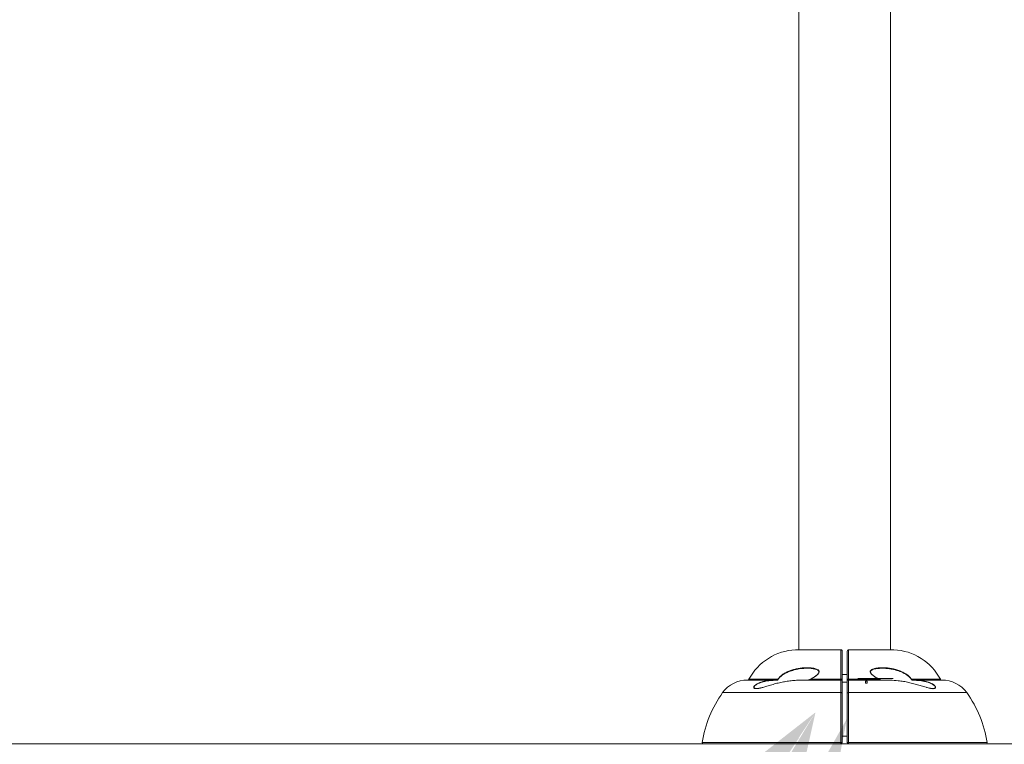
# Model space of a CAD drawing. Units: inches. Extents: x -33245 to 198, y -217 to 204.
# Drawn here: x -140 to -92, y -141 to -106 of the extents above; entities that cross this region are included whole.
import ezdxf
from ezdxf import colors
from ezdxf.entities.mleader import LeaderData, LeaderLine
from ezdxf.math import Vec2, Vec3

# ---------------------------------------------------------------- set-up
doc = ezdxf.new("R2010")
doc.units = ezdxf.units.IN
doc.header["$MEASUREMENT"] = 0
doc.linetypes.add('SLD-Solid', pattern=[0])
for name, color, linetype in [('ENG PRODUCT CONST @ 42', 3, 'Continuous'), ('ENG PRODUCT TYP @ 42', 5, 'Continuous'), ('ENG PROJECT CONST @ 140', 141, 'Continuous'), ('ENG PROJECT TYP @ 140', 31, 'Continuous'), ('FR PRODUCT CONST @ 42', 1, 'Continuous'), ('FR PRODUCT TYP @ 42', 6, 'Continuous'), ('FR PROJECT CONST @ 140', 161, 'Continuous'), ('FR PROJECT TYP @ 140', 11, 'Continuous'), ('GER PRODUCT CONST @ 42', 193, 'Continuous'), ('GER PRODUCT TYP @ 42', 94, 'Continuous')]:
    doc.layers.add(name, color=color, linetype=linetype)
doc.styles.add('Vortex annotative', font='ARIAL.TTF')

msp = doc.modelspace()

# ---------------------------------------------------------------- linework, layer by layer
at = {"linetype": 'SLD-Solid', "lineweight": 18}
for p, q in [((-99.579, -136.648), (-101.802, -136.648)), ((-99.578, -136.648), (-101.797, -136.648)), ((-96.985, -136.648), (-99.203, -136.648)), ((-96.979, -136.648), (-99.203, -136.648)), ((-102.785, -138.134), (-104.176, -138.134)), ((-104.1, -138.099), (-102.678, -138.099)), ((-102.754, -138.135), (-102.748, -138.135)), ((-99.579, -138.134), (-101.309, -138.134)), ((-101.062, -138.099), (-99.581, -138.099)), ((-97.479, -138.134), (-99.203, -138.134)), ((-99.201, -138.099), (-97.719, -138.099)), ((-97.001, -138.054), (-98.751, -138.054)), ((-98.376, -138.19), (-98.376, -138.294)), ((-98.282, -138.19), (-98.376, -138.19)), ((-98.376, -138.294), (-98.282, -138.294)), ((-98.282, -138.294), (-98.282, -138.19)), ((-96.104, -138.099), (-94.682, -138.099)), ((-96.037, -138.135), (-96.026, -138.135)), ((-96.031, -138.135), (-96.026, -138.135)), ((-94.606, -138.134), (-95.995, -138.134)), ((-105.391, -138.755), (-99.58, -138.755)), ((-99.202, -138.755), (-93.391, -138.755)), ((-157.713, -141.276), (184.656, -141.276)), ((-106.391, -141.201), (-99.58, -141.201)), ((-106.327, -141.276), (-99.578, -141.276)), ((-99.578, -141.276), (-99.203, -141.276)), ((-99.516, -140.901), (-99.266, -140.901)), ((-99.203, -141.276), (-92.455, -141.276)), ((-99.202, -141.201), (-92.391, -141.201))]:
    msp.add_line(p, q, dxfattribs=at)
at = {"linetype": 'SLD-Solid', "lineweight": 18, "flags": 128}
for points in [[(-99.58, -138.755), (-99.568, -138.755), (-99.556, -138.757), (-99.545, -138.761), (-99.535, -138.765), (-99.527, -138.771), (-99.521, -138.777), (-99.517, -138.784), (-99.516, -138.792)], [(-99.266, -138.792), (-99.265, -138.784), (-99.261, -138.777), (-99.255, -138.771), (-99.247, -138.765), (-99.237, -138.761), (-99.226, -138.757), (-99.214, -138.755), (-99.202, -138.755)]]:
    msp.add_lwpolyline(points, dxfattribs=at)
at = {"linetype": 'SLD-Solid', "lineweight": 18}
for centre, radius, start, end in [((-101.688, -139.373), 2.727, 92.3941, 152.1574), ((-101.797, -136.773), 0.125, 90, 92.3941), ((-99.578, -136.71), 0.0625, 0.0262, 90.2068), ((-99.203, -136.71), 0.0625, 89.7932, 179.9738), ((-96.985, -136.773), 0.125, 87.6059, 90), ((-97.093, -139.373), 2.727, 27.8426, 87.6059), ((-104.176, -139.634), 1.5, 90, 144.0968), ((-104.148, -138.085), 0.05, 275.7792, 343.5304), ((-101.565, -138.16), 1.186, 178.7928, 179.4069), ((-99.578, -138.197), 0.0625, 0.0053, 89.9663), ((-99.203, -138.197), 0.0625, 90.0337, 179.9947), ((-97.217, -138.16), 1.186, 0.5931, 1.2072), ((-94.634, -138.085), 0.05, 196.4696, 264.2208), ((-94.606, -139.634), 1.5, 35.9032, 90), ((-100.862, -142.034), 5.591, 144.0968, 171.4376), ((-97.92, -142.034), 5.591, 8.5624, 35.9032), ((-106.327, -141.211), 0.0648, 171.4376, 270), ((-99.564, -141.317), 0.117, 65.5999, 97.8957), ((-99.578, -141.213), 0.0625, 270, 0), ((-99.218, -141.317), 0.117, 82.1043, 114.4001), ((-99.203, -141.213), 0.0625, 180, 270), ((-92.455, -141.211), 0.0648, 270, 8.5624)]:
    msp.add_arc(centre, radius, start, end, dxfattribs=at)
for points in [[(-97.141, -136.648), (-97.141, -8.594)], [(-101.641, -104.901), (-101.641, -136.648)], [(-99.266, -137.867), (-99.516, -137.867)], [(-102.677, -138.099), (-102.678, -138.099)], [(-99.581, -138.099), (-99.581, -138.099)], [(-99.578, -138.136), (-99.578, -138.135)], [(-99.516, -138.242), (-99.266, -138.242)], [(-99.201, -138.099), (-99.201, -138.099)], [(-96.104, -138.099), (-96.104, -138.099)]]:
    msp.add_open_spline(points, degree=1, dxfattribs=at)
for points, knots in [([(-99.581, -138.099), (-99.581, -138.079), (-99.581, -137.97), (-99.581, -137.779), (-99.58, -137.54), (-99.58, -137.324), (-99.58, -137.134), (-99.58, -136.973), (-99.58, -136.84), (-99.579, -136.74), (-99.579, -136.672), (-99.579, -136.656), (-99.579, -136.648)], [0, 0, 0, 0, 0.023386, 0.130902, 0.23876, 0.346276, 0.453834, 0.561734, 0.669293, 0.779406, 0.889885, 1, 1, 1, 1]), ([(-99.516, -136.71), (-99.516, -136.715), (-99.516, -136.725), (-99.516, -136.765), (-99.516, -136.823), (-99.516, -136.9), (-99.516, -136.994), (-99.516, -137.103), (-99.516, -137.229), (-99.516, -137.375), (-99.516, -137.536), (-99.516, -137.717), (-99.516, -137.912), (-99.516, -138.053), (-99.516, -138.124)], [0, 0, 0, 0, 0.081596, 0.163192, 0.247257, 0.33132, 0.411063, 0.490806, 0.57286, 0.654915, 0.73978, 0.824646, 0.912323, 1, 1, 1, 1]), ([(-99.266, -138.124), (-99.266, -138.106), (-99.266, -138.001), (-99.266, -137.815), (-99.266, -137.582), (-99.266, -137.371), (-99.266, -137.186), (-99.266, -137.028), (-99.266, -136.898), (-99.266, -136.801), (-99.266, -136.733), (-99.266, -136.718), (-99.266, -136.71)], [0, 0, 0, 0, 0.021649, 0.129352, 0.237399, 0.345104, 0.452852, 0.560943, 0.668692, 0.779004, 0.889685, 1, 1, 1, 1]), ([(-99.203, -136.648), (-99.203, -136.656), (-99.203, -136.672), (-99.202, -136.74), (-99.202, -136.84), (-99.202, -136.973), (-99.202, -137.134), (-99.202, -137.286), (-99.201, -137.439), (-99.201, -137.589), (-99.201, -137.797), (-99.201, -137.971), (-99.201, -138.079), (-99.201, -138.099)], [0, 0, 0, 0, 0.110107, 0.220579, 0.330684, 0.438236, 0.546128, 0.653679, 0.696812, 0.783497, 0.870183, 0.976615, 1, 1, 1, 1]), ([(-102.678, -138.099), (-102.67, -138.087), (-102.641, -138.045), (-102.583, -137.98), (-102.483, -137.89), (-102.349, -137.799), (-102.18, -137.714), (-102.003, -137.646), (-101.821, -137.594), (-101.632, -137.557), (-101.438, -137.532), (-101.305, -137.529), (-101.239, -137.528)], [0, 0, 0, 0, 0.026385, 0.089191, 0.15214, 0.266882, 0.381905, 0.501552, 0.621506, 0.741311, 0.870572, 1, 1, 1, 1]), ([(-101.96, -137.662), (-102.031, -137.685), (-102.161, -137.726), (-102.34, -137.816), (-102.474, -137.903), (-102.574, -137.99), (-102.631, -138.052), (-102.659, -138.092), (-102.667, -138.103)], [0, 0, 0, 0, 0.274271, 0.494049, 0.713296, 0.832742, 0.951918, 1, 1, 1, 1]), ([(-100.708, -137.652), (-100.729, -137.64), (-100.775, -137.615), (-100.887, -137.585), (-101.073, -137.555), (-101.333, -137.549), (-101.624, -137.581), (-101.834, -137.617), (-101.942, -137.656), (-101.96, -137.662)], [0, 0, 0, 0, 0.061603, 0.135185, 0.281056, 0.511775, 0.742674, 0.956483, 1, 1, 1, 1]), ([(-101.239, -137.528), (-101.173, -137.53), (-101.045, -137.534), (-100.89, -137.559), (-100.775, -137.593), (-100.705, -137.628), (-100.66, -137.669), (-100.643, -137.711), (-100.646, -137.756), (-100.676, -137.814), (-100.747, -137.888), (-100.855, -137.97), (-100.967, -138.041), (-101.038, -138.082), (-101.065, -138.098)], [0, 0, 0, 0, 0.15903, 0.310189, 0.386828, 0.463036, 0.51556, 0.553277, 0.591201, 0.635621, 0.711137, 0.821436, 0.932223, 1, 1, 1, 1]), ([(-100.797, -137.918), (-100.814, -137.931), (-100.853, -137.963), (-100.924, -138.009), (-100.998, -138.053), (-101.047, -138.081), (-101.068, -138.092)], [0, 0, 0, 0, 0.198958, 0.471988, 0.780806, 1, 1, 1, 1]), ([(-100.716, -137.652), (-100.707, -137.657), (-100.69, -137.669), (-100.67, -137.691), (-100.658, -137.716), (-100.656, -137.743), (-100.663, -137.771), (-100.679, -137.8), (-100.704, -137.833), (-100.74, -137.869), (-100.772, -137.899), (-100.793, -137.915), (-100.797, -137.918)], [0, 0, 0, 0, 0.093414, 0.19913, 0.298226, 0.386969, 0.472662, 0.565283, 0.672543, 0.798266, 0.959244, 1, 1, 1, 1]), ([(-97.717, -138.098), (-97.778, -138.062), (-97.881, -138.001), (-97.998, -137.917), (-98.07, -137.853), (-98.111, -137.804), (-98.136, -137.755), (-98.139, -137.712), (-98.122, -137.669), (-98.082, -137.633), (-98.027, -137.603), (-97.939, -137.571), (-97.867, -137.557), (-97.816, -137.547)], [0, 0, 0, 0, 0.198303, 0.334812, 0.404294, 0.473346, 0.52433, 0.575752, 0.621324, 0.692748, 0.764452, 0.836374, 1, 1, 1, 1]), ([(-97.873, -137.995), (-97.899, -137.978), (-97.945, -137.947), (-98.006, -137.901), (-98.053, -137.86), (-98.087, -137.822), (-98.11, -137.787), (-98.123, -137.757), (-98.126, -137.729), (-98.12, -137.704), (-98.103, -137.681), (-98.083, -137.662), (-98.067, -137.653), (-98.061, -137.649)], [0, 0, 0, 0, 0.170256, 0.304332, 0.418868, 0.521005, 0.598485, 0.66864, 0.732997, 0.800997, 0.872233, 0.954019, 1, 1, 1, 1]), ([(-96.795, -137.669), (-96.808, -137.665), (-96.873, -137.642), (-96.992, -137.614), (-97.157, -137.582), (-97.329, -137.561), (-97.526, -137.551), (-97.703, -137.558), (-97.858, -137.578), (-97.954, -137.6), (-98.025, -137.624), (-98.056, -137.641), (-98.069, -137.649)], [0, 0, 0, 0, 0.030749, 0.152369, 0.274006, 0.409765, 0.546119, 0.726284, 0.817972, 0.909551, 0.961808, 1, 1, 1, 1]), ([(-97.816, -137.547), (-97.765, -137.541), (-97.661, -137.528), (-97.496, -137.527), (-97.324, -137.535), (-97.134, -137.559), (-96.934, -137.6), (-96.727, -137.662), (-96.541, -137.742), (-96.378, -137.834), (-96.265, -137.918), (-96.185, -137.996), (-96.138, -138.049), (-96.113, -138.085), (-96.104, -138.099)], [0, 0, 0, 0, 0.087879, 0.175697, 0.274022, 0.372349, 0.488337, 0.604508, 0.720221, 0.807234, 0.894032, 0.934506, 0.974932, 1, 1, 1, 1]), ([(-96.114, -138.103), (-96.123, -138.091), (-96.148, -138.056), (-96.194, -138.005), (-96.274, -137.931), (-96.387, -137.849), (-96.532, -137.77), (-96.669, -137.71), (-96.757, -137.681), (-96.795, -137.669)], [0, 0, 0, 0, 0.0560738, 0.1490903, 0.2436108, 0.4439771, 0.6491686, 0.8506288, 1, 1, 1, 1]), ([(-103.858, -138.48), (-103.858, -138.48), (-103.859, -138.467), (-103.833, -138.431), (-103.786, -138.384), (-103.723, -138.34), (-103.638, -138.293), (-103.521, -138.244), (-103.374, -138.2), (-103.222, -138.168), (-103.015, -138.139), (-102.857, -138.136), (-102.751, -138.135)], [0, 0, 0, 0, 0.00259, 0.063087, 0.138931, 0.198808, 0.260198, 0.380599, 0.503707, 0.626547, 0.749436, 1, 1, 1, 1]), ([(-102.751, -138.147), (-102.821, -138.148), (-102.959, -138.149), (-103.166, -138.17), (-103.353, -138.205), (-103.516, -138.252), (-103.632, -138.298), (-103.717, -138.344), (-103.779, -138.386), (-103.828, -138.432), (-103.854, -138.478), (-103.853, -138.504), (-103.846, -138.519), (-103.84, -138.523), (-103.835, -138.526)], [0, 0, 0, 0, 0.152634, 0.305443, 0.457799, 0.569603, 0.681108, 0.736289, 0.791333, 0.859631, 0.913768, 0.966773, 0.976278, 1, 1, 1, 1]), ([(-101.308, -138.136), (-101.46, -138.137), (-101.698, -138.139), (-102.023, -138.168), (-102.28, -138.202), (-102.535, -138.25), (-102.789, -138.311), (-103.038, -138.383), (-103.261, -138.452), (-103.454, -138.509), (-103.607, -138.547), (-103.715, -138.56), (-103.777, -138.559), (-103.798, -138.552), (-103.806, -138.55)], [0, 0, 0, 0, 0.168143, 0.264411, 0.360664, 0.456592, 0.552494, 0.651061, 0.74952, 0.821867, 0.895653, 0.954438, 0.983761, 1, 1, 1, 1]), ([(-102.751, -138.135), (-102.742, -138.134), (-102.724, -138.133), (-102.701, -138.125), (-102.685, -138.113), (-102.68, -138.104), (-102.677, -138.099)], [0, 0, 0, 0, 0.336536, 0.61767, 0.826048, 1, 1, 1, 1]), ([(-102.667, -138.103), (-102.67, -138.109), (-102.676, -138.12), (-102.694, -138.135), (-102.72, -138.146), (-102.74, -138.147), (-102.751, -138.147)], [0, 0, 0, 0, 0.172698, 0.389308, 0.671105, 1, 1, 1, 1]), ([(-102.667, -138.103), (-102.668, -138.103), (-102.669, -138.102), (-102.673, -138.101), (-102.676, -138.1), (-102.677, -138.099)], [0, 0, 0, 0, 0.026522, 0.502921, 1, 1, 1, 1]), ([(-101.068, -138.092), (-101.068, -138.092), (-101.072, -138.096), (-101.085, -138.104), (-101.11, -138.115), (-101.152, -138.126), (-101.198, -138.134), (-101.232, -138.134), (-101.246, -138.134)], [0, 0, 0, 0, 0.00225, 0.082146, 0.239495, 0.455113, 0.776634, 1, 1, 1, 1]), ([(-101.062, -138.099), (-101.065, -138.1), (-101.081, -138.111), (-101.137, -138.128), (-101.191, -138.131), (-101.229, -138.133)], [0, 0, 0, 0, 0.050263, 0.335107, 1, 1, 1, 1]), ([(-101.068, -138.092), (-101.068, -138.092), (-101.068, -138.093), (-101.067, -138.095), (-101.065, -138.097), (-101.065, -138.098)], [0, 0, 0, 0, 0.321374, 0.66066, 1, 1, 1, 1]), ([(-101.065, -138.098), (-101.065, -138.098), (-101.064, -138.099), (-101.063, -138.099), (-101.063, -138.099), (-101.062, -138.099)], [0, 0, 0, 0, 0.259282, 0.585263, 1, 1, 1, 1]), ([(-99.516, -138.124), (-99.516, -138.124), (-99.516, -138.121), (-99.518, -138.116), (-99.526, -138.109), (-99.541, -138.103), (-99.56, -138.099), (-99.574, -138.099), (-99.581, -138.099)], [0, 0, 0, 0, 0.0085823, 0.1626105, 0.3728202, 0.582231, 0.7911043, 1, 1, 1, 1]), ([(-99.578, -138.135), (-99.579, -138.134), (-99.579, -138.133), (-99.58, -138.125), (-99.581, -138.113), (-99.581, -138.103), (-99.581, -138.099)], [0, 0, 0, 0, 0.259681, 0.5192, 0.778399, 1, 1, 1, 1]), ([(-99.58, -138.755), (-99.58, -138.689), (-99.58, -138.557), (-99.58, -138.397), (-99.579, -138.27), (-99.579, -138.196), (-99.579, -138.157), (-99.579, -138.137), (-99.578, -138.136), (-99.578, -138.136)], [0, 0, 0, 0, 0.178232, 0.356468, 0.534695, 0.712921, 0.801153, 0.909138, 1, 1, 1, 1]), ([(-99.516, -138.124), (-99.516, -138.131), (-99.516, -138.151), (-99.516, -138.175), (-99.516, -138.194), (-99.516, -138.196), (-99.516, -138.197)], [0, 0, 0, 0, 0.1801314, 0.4533788, 0.7266856, 1, 1, 1, 1]), ([(-99.516, -138.197), (-99.516, -138.199), (-99.516, -138.202), (-99.516, -138.246), (-99.516, -138.326), (-99.516, -138.447), (-99.516, -138.601), (-99.516, -138.727), (-99.516, -138.792)], [0, 0, 0, 0, 0.147941, 0.298979, 0.471729, 0.649486, 0.822237, 1, 1, 1, 1]), ([(-99.266, -138.124), (-99.266, -138.124), (-99.266, -138.121), (-99.264, -138.116), (-99.256, -138.109), (-99.241, -138.103), (-99.222, -138.099), (-99.208, -138.099), (-99.201, -138.099)], [0, 0, 0, 0, 0.0085823, 0.1626105, 0.3728202, 0.582231, 0.7911043, 1, 1, 1, 1]), ([(-99.266, -138.197), (-99.266, -138.197), (-99.266, -138.196), (-99.266, -138.184), (-99.266, -138.159), (-99.266, -138.136), (-99.266, -138.124)], [0, 0, 0, 0, 0.171121, 0.444243, 0.717134, 1, 1, 1, 1]), ([(-99.266, -138.792), (-99.266, -138.738), (-99.266, -138.63), (-99.266, -138.486), (-99.266, -138.359), (-99.266, -138.264), (-99.266, -138.205), (-99.266, -138.2), (-99.266, -138.197)], [0, 0, 0, 0, 0.147664, 0.298416, 0.471304, 0.649212, 0.822099, 1, 1, 1, 1]), ([(-99.201, -138.099), (-99.201, -138.1), (-99.201, -138.107), (-99.201, -138.118), (-99.202, -138.129), (-99.203, -138.134), (-99.203, -138.135), (-99.203, -138.135)], [0, 0, 0, 0, 0.060969, 0.319386, 0.57823, 0.837498, 1, 1, 1, 1]), ([(-99.203, -138.136), (-99.203, -138.139), (-99.203, -138.144), (-99.203, -138.204), (-99.202, -138.303), (-99.202, -138.418), (-99.202, -138.532), (-99.202, -138.634), (-99.202, -138.714), (-99.202, -138.755)], [0, 0, 0, 0, 0.162788, 0.340827, 0.518873, 0.696919, 0.784933, 0.892466, 1, 1, 1, 1]), ([(-97.714, -138.092), (-97.73, -138.082), (-97.781, -138.054), (-97.834, -138.022), (-97.869, -137.998), (-97.873, -137.995)], [0, 0, 0, 0, 0.309307, 0.929231, 1, 1, 1, 1]), ([(-97.719, -138.099), (-97.719, -138.099), (-97.718, -138.099), (-97.718, -138.099), (-97.717, -138.098), (-97.717, -138.098)], [0, 0, 0, 0, 0.388325, 0.781686, 1, 1, 1, 1]), ([(-97.555, -138.133), (-97.591, -138.131), (-97.642, -138.128), (-97.697, -138.112), (-97.715, -138.102), (-97.719, -138.099)], [0, 0, 0, 0, 0.644188, 0.903577, 1, 1, 1, 1]), ([(-97.717, -138.098), (-97.716, -138.097), (-97.715, -138.095), (-97.714, -138.093), (-97.713, -138.092), (-97.714, -138.092), (-97.714, -138.092)], [0, 0, 0, 0, 0.323468, 0.646883, 0.969132, 1, 1, 1, 1]), ([(-97.539, -138.134), (-97.542, -138.135), (-97.566, -138.135), (-97.61, -138.13), (-97.659, -138.12), (-97.692, -138.106), (-97.708, -138.098), (-97.713, -138.092), (-97.714, -138.092)], [0, 0, 0, 0, 0.052543, 0.405212, 0.709024, 0.874527, 0.992944, 1, 1, 1, 1]), ([(-94.988, -138.553), (-94.996, -138.555), (-95.018, -138.56), (-95.077, -138.559), (-95.166, -138.547), (-95.277, -138.522), (-95.39, -138.491), (-95.545, -138.445), (-95.745, -138.383), (-95.992, -138.312), (-96.245, -138.25), (-96.504, -138.201), (-96.806, -138.161), (-97.133, -138.137), (-97.371, -138.136), (-97.482, -138.136)], [0, 0, 0, 0, 0.01616, 0.045762, 0.096588, 0.148715, 0.19688, 0.245067, 0.343682, 0.44021, 0.536785, 0.635507, 0.734249, 0.876975, 1, 1, 1, 1]), ([(-96.104, -138.099), (-96.106, -138.1), (-96.108, -138.1), (-96.112, -138.102), (-96.114, -138.103), (-96.114, -138.103), (-96.114, -138.103)], [0, 0, 0, 0, 0.433922, 0.867794, 0.973522, 1, 1, 1, 1]), ([(-96.03, -138.147), (-96.034, -138.147), (-96.049, -138.147), (-96.073, -138.142), (-96.096, -138.129), (-96.109, -138.115), (-96.113, -138.107), (-96.114, -138.103)], [0, 0, 0, 0, 0.11114, 0.460245, 0.716598, 0.889963, 1, 1, 1, 1]), ([(-96.104, -138.099), (-96.103, -138.102), (-96.099, -138.109), (-96.088, -138.12), (-96.068, -138.131), (-96.047, -138.135), (-96.034, -138.135), (-96.03, -138.135)], [0, 0, 0, 0, 0.115341, 0.279596, 0.531373, 0.885714, 1, 1, 1, 1]), ([(-96.03, -138.135), (-95.922, -138.137), (-95.759, -138.139), (-95.542, -138.171), (-95.381, -138.206), (-95.225, -138.256), (-95.107, -138.31), (-95.028, -138.36), (-94.978, -138.4), (-94.934, -138.447), (-94.926, -138.477), (-94.922, -138.492)], [0, 0, 0, 0, 0.252259, 0.380903, 0.509479, 0.635939, 0.765433, 0.816486, 0.86864, 0.934139, 1, 1, 1, 1]), ([(-94.946, -138.526), (-94.943, -138.524), (-94.93, -138.517), (-94.926, -138.49), (-94.942, -138.446), (-94.984, -138.402), (-95.034, -138.364), (-95.112, -138.317), (-95.229, -138.264), (-95.383, -138.217), (-95.542, -138.183), (-95.757, -138.152), (-95.92, -138.149), (-96.03, -138.147)], [0, 0, 0, 0, 0.014596, 0.066917, 0.126936, 0.186924, 0.233974, 0.282277, 0.399812, 0.521196, 0.63962, 0.758102, 1, 1, 1, 1]), ([(-103.806, -138.55), (-103.813, -138.548), (-103.835, -138.543), (-103.86, -138.522), (-103.859, -138.494), (-103.858, -138.48)], [0, 0, 0, 0, 0.179416, 0.595236, 1, 1, 1, 1]), ([(-103.835, -138.526), (-103.83, -138.531), (-103.816, -138.545), (-103.776, -138.553), (-103.708, -138.556), (-103.598, -138.542), (-103.498, -138.52), (-103.435, -138.502), (-103.43, -138.501)], [0, 0, 0, 0, 0.0901, 0.2256949, 0.3616972, 0.6319173, 0.9689191, 1, 1, 1, 1]), ([(-99.58, -141.201), (-99.58, -141.047), (-99.58, -140.737), (-99.58, -140.283), (-99.58, -139.841), (-99.58, -139.52), (-99.58, -139.199), (-99.58, -138.976), (-99.58, -138.797), (-99.58, -138.755)], [0, 0, 0, 0, 0.17636, 0.353351, 0.530341, 0.706701, 0.753563, 0.94119, 1, 1, 1, 1]), ([(-99.516, -138.792), (-99.516, -138.897), (-99.516, -139.109), (-99.516, -139.467), (-99.516, -139.86), (-99.516, -140.294), (-99.516, -140.745), (-99.516, -141.055), (-99.516, -141.211)], [0, 0, 0, 0, 0.146288, 0.293293, 0.46744, 0.641587, 0.820794, 1, 1, 1, 1]), ([(-99.266, -141.211), (-99.266, -141.092), (-99.266, -140.853), (-99.266, -140.467), (-99.266, -140.053), (-99.266, -139.617), (-99.266, -139.192), (-99.266, -138.925), (-99.266, -138.792)], [0, 0, 0, 0, 0.137191, 0.274974, 0.453498, 0.632022, 0.816011, 1, 1, 1, 1]), ([(-99.202, -138.755), (-99.202, -138.888), (-99.202, -139.154), (-99.202, -139.581), (-99.202, -140.025), (-99.202, -140.369), (-99.202, -140.72), (-99.202, -140.959), (-99.202, -141.161), (-99.202, -141.201)], [0, 0, 0, 0, 0.180916, 0.362513, 0.544109, 0.725024, 0.77075, 0.953817, 1, 1, 1, 1]), ([(-95.376, -138.494), (-95.346, -138.502), (-95.278, -138.521), (-95.175, -138.543), (-95.086, -138.555), (-95.021, -138.554), (-94.973, -138.548), (-94.955, -138.533), (-94.946, -138.526)], [0, 0, 0, 0, 0.16861, 0.391037, 0.617852, 0.743113, 0.871107, 1, 1, 1, 1]), ([(-94.922, -138.492), (-94.923, -138.503), (-94.926, -138.53), (-94.955, -138.548), (-94.981, -138.552), (-94.988, -138.553)], [0, 0, 0, 0, 0.352933, 0.836871, 1, 1, 1, 1]), ([(-99.578, -141.276), (-99.579, -141.275), (-99.579, -141.274), (-99.579, -141.262), (-99.58, -141.246), (-99.58, -141.225), (-99.58, -141.209), (-99.58, -141.201)], [0, 0, 0, 0, 0.1962179, 0.3924616, 0.5886673, 0.78486, 1, 1, 1, 1]), ([(-99.516, -141.211), (-99.516, -141.211), (-99.516, -141.211), (-99.516, -141.212), (-99.516, -141.213), (-99.516, -141.213), (-99.516, -141.213), (-99.516, -141.213)], [0, 0, 0, 0, 0.215137, 0.411382, 0.60699, 0.803487, 1, 1, 1, 1]), ([(-99.266, -141.213), (-99.266, -141.213), (-99.266, -141.213), (-99.266, -141.213), (-99.266, -141.212), (-99.266, -141.211), (-99.266, -141.211), (-99.266, -141.211)], [0, 0, 0, 0, 0.215861, 0.411893, 0.607793, 0.804082, 1, 1, 1, 1]), ([(-99.202, -141.201), (-99.202, -141.209), (-99.202, -141.223), (-99.202, -141.244), (-99.202, -141.261), (-99.203, -141.273), (-99.203, -141.275), (-99.203, -141.276)], [0, 0, 0, 0, 0.196082, 0.39218, 0.588263, 0.78438, 1, 1, 1, 1])]:
    msp.add_open_spline(points, degree=3, knots=knots, dxfattribs=at)

# ---------------------------------------------------------------- leaders
at = {"layer": 'ENG PRODUCT CONST @ 42'}
ml = msp.add_multileader_mtext('Standard', dxfattribs=at)
ml.set_content('TOEGUARD{\\H1.0833x;\\C256;™}', color=256, style='Vortex annotative')
ml.set_leader_properties(color=256, lineweight=18)
ml.build(insert=Vec2(0, 0))
ml.multileader.update_dxf_attribs({"text_left_attachment_type": 5, "text_right_attachment_type": 5, "dogleg_length": 0, "arrow_head_size": 5.25, "scale": 42})
ctx = ml.context
ctx.base_point, ctx.scale, ctx.char_height, ctx.arrow_head_size, ctx.landing_gap_size, ctx.plane_origin = Vec3(-175.906, -157.383), 42, 5.25, 5.25, 5.25, Vec3(-105.482, -133.99)
ctx.left_attachment, ctx.right_attachment, ctx.text_align_type = 5, 5, 2
notes = []
notes.append((ctx, [(1, (1, 1, 0), (-117.098, -157.383), (-1, 0), 0, [(0, [(-100.827, -139.725)], 0, [])])]))
ctx.mtext.insert, ctx.mtext.alignment, ctx.mtext.flow_direction = Vec3(-122.348, -151.606), 3, 5
at = {"layer": 'ENG PRODUCT TYP @ 42'}
ml = msp.add_multileader_mtext('Standard', dxfattribs=at)
ml.set_content('TOEGUARD{\\H1.0833x;\\C256;™}', color=256, style='Vortex annotative')
ml.set_leader_properties(color=256, lineweight=18)
ml.build(insert=Vec2(0, 0))
ml.multileader.update_dxf_attribs({"text_left_attachment_type": 5, "text_right_attachment_type": 5, "dogleg_length": 0, "arrow_head_size": 5.25, "scale": 42})
ctx = ml.context
ctx.base_point, ctx.scale, ctx.char_height, ctx.arrow_head_size, ctx.landing_gap_size, ctx.plane_origin = Vec3(-172.458, -171.595), 42, 5.25, 5.25, 5.25, Vec3(-105.482, -133.99)
ctx.left_attachment, ctx.right_attachment, ctx.text_align_type = 5, 5, 2
notes.append((ctx, [(1, (1, 1, 0), (-113.65, -171.595), (-1, 0), 0, [(0, [(-100.827, -139.725)], 0, [])])]))
ctx.mtext.insert, ctx.mtext.alignment, ctx.mtext.flow_direction = Vec3(-118.9, -165.819), 3, 5
at = {"layer": 'ENG PROJECT CONST @ 140'}
ml = msp.add_multileader_mtext('Standard', dxfattribs=at)
ml.set_content('TOEGUARD{\\H1.0833x;™}', color=256, style='Vortex annotative')
ml.set_leader_properties(color=256, lineweight=18)
ml.build(insert=Vec2(0, 0))
ml.multileader.update_dxf_attribs({"text_left_attachment_type": 5, "text_right_attachment_type": 5, "dogleg_length": 0, "arrow_head_size": 8.75, "scale": 140})
ctx = ml.context
ctx.base_point, ctx.scale, ctx.char_height, ctx.arrow_head_size, ctx.landing_gap_size, ctx.plane_origin = Vec3(-188.804, -171.918), 140, 6.5625, 8.75, 8.75, Vec3(-99.289, -140.048)
ctx.left_attachment, ctx.right_attachment, ctx.text_align_type = 5, 5, 2
notes.append((ctx, [(1, (1, 1, 0), (-110.919, -171.918), (-1, 0), 0, [(0, [(-99.289, -140.048)], 0, [])])]))
ctx.mtext.insert, ctx.mtext.alignment, ctx.mtext.flow_direction = Vec3(-119.669, -164.697), 3, 5
at = {"layer": 'ENG PROJECT TYP @ 140'}
ml = msp.add_multileader_mtext('Standard', dxfattribs=at)
ml.set_content('TOEGUARD{\\H1.0833x;™}', color=256, style='Vortex annotative')
ml.set_leader_properties(color=256, lineweight=18)
ml.build(insert=Vec2(0, 0))
ml.multileader.update_dxf_attribs({"text_left_attachment_type": 5, "text_right_attachment_type": 5, "dogleg_length": 0, "arrow_head_size": 8.75, "scale": 140})
ctx = ml.context
ctx.base_point, ctx.scale, ctx.char_height, ctx.arrow_head_size, ctx.landing_gap_size, ctx.plane_origin = Vec3(-188.804, -171.918), 140, 6.5625, 8.75, 8.75, Vec3(-99.289, -140.048)
ctx.left_attachment, ctx.right_attachment, ctx.text_align_type = 5, 5, 2
notes.append((ctx, [(1, (1, 1, 0), (-110.919, -171.918), (-1, 0), 0, [(0, [(-99.289, -140.048)], 0, [])])]))
ctx.mtext.insert, ctx.mtext.alignment, ctx.mtext.flow_direction = Vec3(-119.669, -164.697), 3, 5
at = {"layer": 'FR PRODUCT CONST @ 42'}
ml = msp.add_multileader_mtext('Standard', dxfattribs=at)
ml.set_content('TOEGUARD{\\H1.0833x;\\C256;™}', color=256, style='Vortex annotative')
ml.set_leader_properties(color=256, lineweight=18)
ml.build(insert=Vec2(0, 0))
ml.multileader.update_dxf_attribs({"text_left_attachment_type": 5, "text_right_attachment_type": 5, "dogleg_length": 0, "arrow_head_size": 5.25, "scale": 42})
ctx = ml.context
ctx.base_point, ctx.scale, ctx.char_height, ctx.arrow_head_size, ctx.landing_gap_size, ctx.plane_origin = Vec3(-172.458, -171.595), 42, 5.25, 5.25, 5.25, Vec3(-105.482, -133.99)
ctx.left_attachment, ctx.right_attachment, ctx.text_align_type = 5, 5, 2
notes.append((ctx, [(1, (1, 1, 0), (-113.65, -171.595), (-1, 0), 0, [(0, [(-100.827, -139.725)], 0, [])])]))
ctx.mtext.insert, ctx.mtext.alignment, ctx.mtext.flow_direction = Vec3(-118.9, -165.819), 3, 5
at = {"layer": 'FR PRODUCT TYP @ 42'}
ml = msp.add_multileader_mtext('Standard', dxfattribs=at)
ml.set_content('TOEGUARD{\\H1.0833x;\\C256;™}', color=256, style='Vortex annotative')
ml.set_leader_properties(color=256, lineweight=18)
ml.build(insert=Vec2(0, 0))
ml.multileader.update_dxf_attribs({"text_left_attachment_type": 5, "text_right_attachment_type": 5, "dogleg_length": 0, "arrow_head_size": 5.25, "scale": 42})
ctx = ml.context
ctx.base_point, ctx.scale, ctx.char_height, ctx.arrow_head_size, ctx.landing_gap_size, ctx.plane_origin = Vec3(-172.458, -171.595), 42, 5.25, 5.25, 5.25, Vec3(-105.482, -133.99)
ctx.left_attachment, ctx.right_attachment, ctx.text_align_type = 5, 5, 2
notes.append((ctx, [(1, (1, 1, 0), (-113.65, -171.595), (-1, 0), 0, [(0, [(-100.827, -139.725)], 0, [])])]))
ctx.mtext.insert, ctx.mtext.alignment, ctx.mtext.flow_direction = Vec3(-118.9, -165.819), 3, 5
at = {"layer": 'FR PROJECT CONST @ 140'}
ml = msp.add_multileader_mtext('Standard', dxfattribs=at)
ml.set_content('TOEGUARD{\\H1.0833x;™}', color=256, style='Vortex annotative')
ml.set_leader_properties(color=256, lineweight=18)
ml.build(insert=Vec2(0, 0))
ml.multileader.update_dxf_attribs({"text_left_attachment_type": 5, "text_right_attachment_type": 5, "dogleg_length": 0, "arrow_head_size": 8.75, "scale": 140})
ctx = ml.context
ctx.base_point, ctx.scale, ctx.char_height, ctx.arrow_head_size, ctx.landing_gap_size, ctx.plane_origin = Vec3(-188.804, -171.918), 140, 6.5625, 8.75, 8.75, Vec3(-99.289, -140.048)
ctx.left_attachment, ctx.right_attachment, ctx.text_align_type = 5, 5, 2
notes.append((ctx, [(1, (1, 1, 0), (-110.919, -171.918), (-1, 0), 0, [(0, [(-99.289, -140.048)], 0, [])])]))
ctx.mtext.insert, ctx.mtext.alignment, ctx.mtext.flow_direction = Vec3(-119.669, -164.697), 3, 5
at = {"layer": 'FR PROJECT TYP @ 140'}
ml = msp.add_multileader_mtext('Standard', dxfattribs=at)
ml.set_content('TOEGUARD{\\H1.0833x;™}', color=256, style='Vortex annotative')
ml.set_leader_properties(color=256, lineweight=18)
ml.build(insert=Vec2(0, 0))
ml.multileader.update_dxf_attribs({"text_left_attachment_type": 5, "text_right_attachment_type": 5, "dogleg_length": 0, "arrow_head_size": 8.75, "scale": 140})
ctx = ml.context
ctx.base_point, ctx.scale, ctx.char_height, ctx.arrow_head_size, ctx.landing_gap_size, ctx.plane_origin = Vec3(-188.804, -171.918), 140, 6.5625, 8.75, 8.75, Vec3(-99.289, -140.048)
ctx.left_attachment, ctx.right_attachment, ctx.text_align_type = 5, 5, 2
notes.append((ctx, [(1, (1, 1, 0), (-110.919, -171.918), (-1, 0), 0, [(0, [(-99.289, -140.048)], 0, [])])]))
ctx.mtext.insert, ctx.mtext.alignment, ctx.mtext.flow_direction = Vec3(-119.669, -164.697), 3, 5
at = {"layer": 'GER PRODUCT CONST @ 42'}
ml = msp.add_multileader_mtext('Standard', dxfattribs=at)
ml.set_content('TOEGUARD{\\H1.0833x;\\C256;™}', color=256, style='Vortex annotative')
ml.set_leader_properties(color=256, lineweight=18)
ml.build(insert=Vec2(0, 0))
ml.multileader.update_dxf_attribs({"text_left_attachment_type": 5, "text_right_attachment_type": 5, "dogleg_length": 0, "arrow_head_size": 5.25, "scale": 42})
ctx = ml.context
ctx.base_point, ctx.scale, ctx.char_height, ctx.arrow_head_size, ctx.landing_gap_size, ctx.plane_origin = Vec3(-176.002, -157.708), 42, 5.25, 5.25, 5.25, Vec3(-128.294, -125.432)
ctx.left_attachment, ctx.right_attachment, ctx.text_align_type = 5, 5, 2
notes.append((ctx, [(1, (1, 1, 0), (-117.194, -157.708), (-1, 0), 0, [(0, [(-101.633, -140.98)], 0, [])])]))
ctx.mtext.insert, ctx.mtext.alignment, ctx.mtext.flow_direction = Vec3(-122.444, -151.932), 3, 5
at = {"layer": 'GER PRODUCT TYP @ 42'}
ml = msp.add_multileader_mtext('Standard', dxfattribs=at)
ml.set_content('TOEGUARD{\\H1.0833x;™}', color=256, style='Vortex annotative')
ml.set_leader_properties(color=256, lineweight=18)
ml.build(insert=Vec2(0, 0))
ml.multileader.update_dxf_attribs({"text_left_attachment_type": 5, "text_right_attachment_type": 5, "dogleg_length": 0, "arrow_head_size": 5.25, "scale": 42})
ctx = ml.context
ctx.base_point, ctx.scale, ctx.char_height, ctx.arrow_head_size, ctx.landing_gap_size, ctx.plane_origin = Vec3(-176.002, -157.708), 42, 5.25, 5.25, 5.25, Vec3(-128.294, -125.432)
ctx.left_attachment, ctx.right_attachment, ctx.text_align_type = 5, 5, 2
notes.append((ctx, [(1, (1, 1, 0), (-117.194, -157.708), (-1, 0), 0, [(0, [(-101.633, -140.98)], 0, [])])]))
ctx.mtext.insert, ctx.mtext.alignment, ctx.mtext.flow_direction = Vec3(-122.444, -151.932), 3, 5
for ctx, leaders in notes:
    for number, flags, end, landing, length, lines in leaders:
        leader = LeaderData()
        leader.index, (leader.has_last_leader_line, leader.has_dogleg_vector, leader.attachment_direction) = number, flags
        leader.last_leader_point, leader.dogleg_vector, leader.dogleg_length = Vec3(end), Vec3(landing), length
        for number, points, colour, breaks in lines:
            line = LeaderLine()
            line.index, line.vertices, line.color, line.breaks = number, Vec3.list(points), colors.encode_raw_color(colour), breaks
            leader.lines.append(line)
        ctx.leaders.append(leader)

doc.saveas('drawing.dxf')
